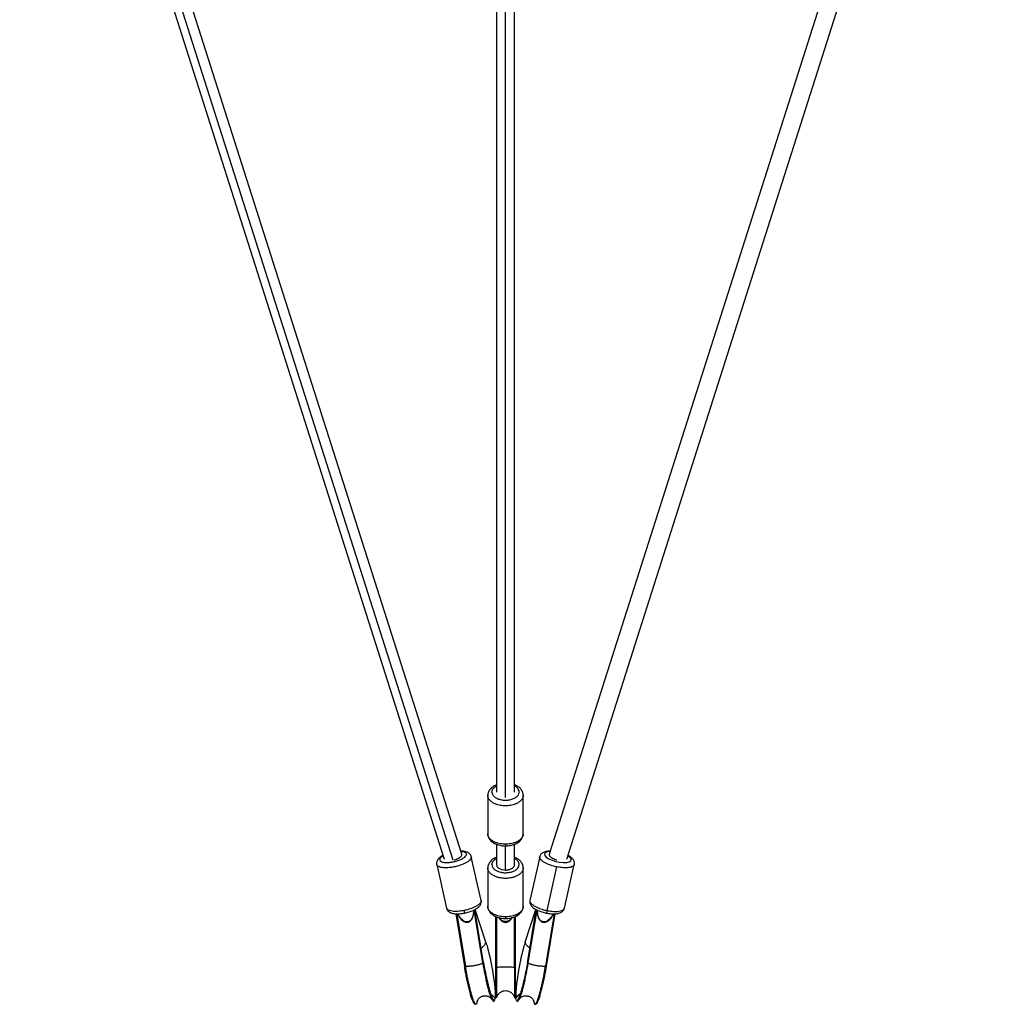
# Paper-space layout '_Front' of a CAD drawing. Units: millimetres. Extents: x -5566 to 10661, y -5527 to 5500.
# Drawn here: x 4685 to 5644, y -3873 to -2901 of the extents above; entities that cross this region are included whole.
import ezdxf

# ---------------------------------------------------------------- set-up
doc = ezdxf.new("R2010")
doc.units = ezdxf.units.MM

psp = doc.layouts.new('_Front')

# ---------------------------------------------------------------- linework, layer by layer
at = {"color": 7, "linetype": 'Continuous', "lineweight": 25}
for p, q in [((5155.61, -2236.21), (5155.61, -3663.3)), ((5173.61, -3663.3), (5173.61, -2236.23)), ((5121.52, -3724.64), (4702.63, -2409.88)), ((5626.59, -2409.88), (5207.7, -3724.64)), ((4685.04, -2413.95), (5104.16, -3729.46)), ((5225.06, -3729.46), (5644.19, -2413.95)), ((5147.11, -3666.52), (5147.11, -3704.44)), ((5182.11, -3704.44), (5182.11, -3666.52)), ((5155.61, -3714.77), (5155.61, -3734.93)), ((5173.61, -3734.93), (5173.61, -3714.75)), ((5140.58, -3770.21), (5130.84, -3727.17)), ((5198.38, -3727.17), (5188.64, -3770.21)), ((5096.71, -3734.9), (5106.45, -3777.93)), ((5147.11, -3738.16), (5147.11, -3776.07)), ((5182.11, -3776.07), (5182.11, -3738.16)), ((5205.71, -3780.23), (5215.45, -3737.2)), ((5222.78, -3777.93), (5232.52, -3734.9)), ((5133.49, -3779.75), (5142.07, -3832.02)), ((5143.05, -3831.88), (5134.42, -3779.26)), ((5145.25, -3811.4), (5134.73, -3779.09)), ((5183.98, -3811.4), (5194.49, -3779.1)), ((5186.17, -3831.88), (5194.81, -3779.27)), ((5187.15, -3832.02), (5195.74, -3779.74)), ((5115.58, -3783.45), (5124.1, -3835.37)), ((5116.53, -3783.47), (5125.02, -3835.16)), ((5154.92, -3836.35), (5154.92, -3786.09)), ((5155.89, -3786.52), (5155.89, -3836.37)), ((5173.34, -3836.37), (5173.34, -3786.49)), ((5174.31, -3786.1), (5174.31, -3836.35)), ((5212.69, -3783.49), (5204.21, -3835.16)), ((5205.12, -3835.37), (5213.65, -3783.43)), ((5125.02, -3835.16), (5124.1, -3835.37)), ((5142.07, -3832.02), (5143.05, -3831.88)), ((5154.92, -3836.35), (5155.89, -3836.37)), ((5174.31, -3836.35), (5173.34, -3836.37)), ((5186.17, -3831.88), (5187.15, -3832.02)), ((5204.21, -3835.16), (5205.12, -3835.37)), ((5150.45, -3866.61), (5150.44, -3866.57)), ((5151.4, -3866.36), (5151.4, -3866.28)), ((5154.44, -3866.77), (5154.39, -3867.23)), ((5154.92, -3865.87), (5155.89, -3866.11)), ((5173.34, -3866.11), (5174.31, -3865.87)), ((5174.83, -3867.23), (5174.78, -3866.77)), ((5177.82, -3866.28), (5177.83, -3866.36)), ((5178.78, -3866.57), (5178.77, -3866.61)), ((5134.5, -3872.73), (5135.49, -3872.8)), ((5136.82, -3869.04), (5136.44, -3870.77)), ((5136.44, -3870.77), (5136.49, -3870.31)), ((5152.75, -3869.63), (5153.65, -3869.21)), ((5175.57, -3869.21), (5176.48, -3869.63)), ((5192.79, -3870.77), (5192.4, -3869.03)), ((5192.79, -3870.77), (5192.74, -3870.31)), ((5193.73, -3872.8), (5194.72, -3872.73))]:
    psp.add_line(p, q, dxfattribs=at)
at = {"color": 8, "linetype": 'Continuous', "lineweight": 25}
for p, q in [((5164.61, -3668.61), (5164.61, -2241.12)), ((5112.92, -3730.55), (4692.59, -2411.25)), ((5164.61, -3740.25), (5164.61, -3716.42))]:
    psp.add_line(p, q, dxfattribs=at)
at = {"color": 8, "linetype": 'Continuous', "lineweight": 25, "flags": 128}
psp.add_lwpolyline([(5208.55, -3721.99), (5205.71, -3722.42), (5203.82, -3723.33), (5203.08, -3724.48), (5203.4, -3725.87), (5204.83, -3727.49), (5207.31, -3729.09), (5210.59, -3730.55), (5214.39, -3731.71), (5218.07, -3732.45), (5221.62, -3732.78), (5225.03, -3732.68), (5227.61, -3732.07), (5229.08, -3731.09), (5229.48, -3729.8), (5229.48, -3729.8)], dxfattribs=at)
at = {"color": 7, "linetype": 'Continuous', "lineweight": 25, "flags": 128}
psp.add_lwpolyline([(5155.61, -3734.93), (5156.1, -3736.65), (5157.41, -3738.12), (5159.21, -3739.18), (5161.15, -3739.84), (5162.99, -3740.16), (5164.61, -3740.25)], dxfattribs=at)
at = {"color": 7, "linetype": 'Continuous', "lineweight": 25}
for points, knots in [([(5155.61, -3656.21), (5155.23, -3656.36), (5154.15, -3656.78), (5152.55, -3657.68), (5150.86, -3658.92), (5149.48, -3660.3), (5148.43, -3661.76), (5147.67, -3663.3), (5147.19, -3664.9), (5147.15, -3666.01), (5147.12, -3666.54)], [0, 0, 0, 0, 0.077559, 0.221131, 0.365731, 0.509458, 0.634182, 0.754655, 0.884401, 1, 1, 1, 1]), ([(5182.09, -3666.51), (5182.08, -3666.04), (5182.04, -3665.01), (5181.62, -3663.48), (5180.91, -3661.95), (5179.93, -3660.53), (5178.68, -3659.21), (5177.17, -3658.01), (5175.48, -3656.98), (5174.22, -3656.45), (5173.61, -3656.19)], [0, 0, 0, 0, 0.104946, 0.226312, 0.348223, 0.472868, 0.601815, 0.735561, 0.873277, 1, 1, 1, 1]), ([(5147.13, -3704.45), (5147.15, -3704.93), (5147.18, -3705.95), (5147.61, -3707.48), (5148.31, -3709.01), (5149.3, -3710.43), (5150.54, -3711.75), (5152.05, -3712.95), (5153.81, -3714), (5155.78, -3714.89), (5157.91, -3715.58), (5160.16, -3716.07), (5162.41, -3716.37), (5163.9, -3716.4), (5164.61, -3716.42)], [0, 0, 0, 0, 0.06728, 0.145086, 0.223242, 0.303151, 0.385817, 0.47156, 0.559848, 0.649597, 0.73967, 0.82951, 0.91905, 1, 1, 1, 1]), ([(5164.61, -3716.42), (5165.04, -3716.41), (5166.25, -3716.39), (5168.23, -3716.2), (5170.51, -3715.79), (5172.71, -3715.16), (5174.77, -3714.32), (5176.68, -3713.28), (5178.37, -3712.04), (5179.75, -3710.66), (5180.8, -3709.2), (5181.55, -3707.67), (5182.03, -3706.06), (5182.08, -3704.95), (5182.1, -3704.42)], [0, 0, 0, 0, 0.048309, 0.137651, 0.227366, 0.317663, 0.40877, 0.500791, 0.593471, 0.685592, 0.765532, 0.842748, 0.925908, 1, 1, 1, 1]), ([(5130.81, -3727.18), (5130.74, -3726.87), (5130.57, -3726.14), (5129.97, -3725.12), (5129.14, -3724.16), (5128.12, -3723.38), (5126.91, -3722.73), (5125.45, -3722.21), (5123.71, -3721.84), (5122.06, -3721.64), (5120.95, -3721.63), (5120.56, -3721.63)], [0, 0, 0, 0, 0.073366, 0.174315, 0.274586, 0.379104, 0.493305, 0.622802, 0.768765, 0.920402, 1, 1, 1, 1]), ([(5208.67, -3721.61), (5208.65, -3721.61), (5207.92, -3721.6), (5206.57, -3721.71), (5204.64, -3721.99), (5202.94, -3722.47), (5201.5, -3723.13), (5200.36, -3723.92), (5199.45, -3724.86), (5198.75, -3725.94), (5198.51, -3726.76), (5198.39, -3727.16)], [0, 0, 0, 0, 0.003679, 0.148204, 0.297694, 0.454717, 0.584824, 0.698617, 0.803155, 0.902946, 1, 1, 1, 1]), ([(5102.99, -3725.78), (5102.6, -3725.99), (5101.58, -3726.52), (5100.17, -3727.5), (5098.82, -3728.66), (5097.81, -3729.87), (5097.1, -3731.08), (5096.68, -3732.32), (5096.51, -3733.6), (5096.64, -3734.44), (5096.7, -3734.86)], [0, 0, 0, 0, 0.100421, 0.257874, 0.423206, 0.560958, 0.681294, 0.791705, 0.897007, 1, 1, 1, 1]), ([(5114.03, -3730.29), (5114.19, -3730.25), (5114.96, -3730.01), (5116.39, -3729.43), (5118.26, -3728.52), (5120.01, -3727.38), (5121.23, -3726.14), (5121.73, -3725.18), (5121.48, -3724.78), (5121.42, -3724.68)], [0, 0, 0, 0, 0.035572, 0.173111, 0.333245, 0.515826, 0.71718, 0.929427, 1, 1, 1, 1]), ([(5155.61, -3727.85), (5155.23, -3727.99), (5154.15, -3728.41), (5152.55, -3729.32), (5150.86, -3730.55), (5149.48, -3731.93), (5148.43, -3733.39), (5147.67, -3734.93), (5147.19, -3736.53), (5147.15, -3737.65), (5147.12, -3738.17)], [0, 0, 0, 0, 0.077559, 0.221131, 0.365731, 0.509458, 0.634182, 0.754655, 0.884401, 1, 1, 1, 1]), ([(5182.09, -3738.15), (5182.08, -3737.67), (5182.04, -3736.64), (5181.62, -3735.11), (5180.91, -3733.59), (5179.93, -3732.16), (5178.68, -3730.84), (5177.17, -3729.65), (5175.48, -3728.62), (5174.22, -3728.08), (5173.61, -3727.83)], [0, 0, 0, 0, 0.104946, 0.226312, 0.348223, 0.472868, 0.601815, 0.735561, 0.873277, 1, 1, 1, 1]), ([(5207.81, -3724.68), (5207.74, -3724.78), (5207.49, -3725.18), (5208, -3726.14), (5209.21, -3727.38), (5210.96, -3728.52), (5212.84, -3729.43), (5214.27, -3730.01), (5215.04, -3730.25), (5215.2, -3730.29)], [0, 0, 0, 0, 0.070573, 0.28282, 0.484174, 0.666755, 0.826889, 0.964428, 1, 1, 1, 1]), ([(5232.49, -3734.87), (5232.56, -3734.56), (5232.71, -3733.82), (5232.61, -3732.64), (5232.26, -3731.42), (5231.68, -3730.27), (5230.86, -3729.17), (5229.76, -3728.07), (5228.33, -3726.99), (5227.13, -3726.21), (5226.36, -3725.83), (5226.23, -3725.77)], [0, 0, 0, 0, 0.078239, 0.184317, 0.289809, 0.3999, 0.520326, 0.65696, 0.810798, 0.970186, 1, 1, 1, 1]), ([(5164.61, -3740.25), (5164.99, -3740.25), (5165.39, -3740.23), (5166.23, -3740.17), (5166.67, -3740.11), (5167.59, -3739.96), (5168.07, -3739.85), (5169.04, -3739.57), (5169.53, -3739.4), (5170.49, -3738.97), (5170.96, -3738.72), (5171.83, -3738.13), (5172.22, -3737.8), (5172.89, -3737.06), (5173.15, -3736.66), (5173.52, -3735.82), (5173.61, -3735.37), (5173.61, -3734.93)], [0, 0, 0, 0, 0.125, 0.125, 0.25, 0.25, 0.375, 0.375, 0.5, 0.5, 0.625, 0.625, 0.75, 0.75, 0.875, 0.875, 1, 1, 1, 1]), ([(5124.29, -3782.75), (5124.68, -3782.67), (5125.81, -3782.44), (5127.66, -3781.96), (5129.79, -3781.29), (5131.83, -3780.53), (5133.74, -3779.66), (5135.51, -3778.7), (5137.13, -3777.61), (5138.46, -3776.45), (5139.48, -3775.24), (5140.18, -3774.03), (5140.61, -3772.79), (5140.78, -3771.51), (5140.65, -3770.66), (5140.59, -3770.25)], [0, 0, 0, 0, 0.044835, 0.129756, 0.214916, 0.300634, 0.387452, 0.476131, 0.567823, 0.664104, 0.744324, 0.814402, 0.8787, 0.940022, 1, 1, 1, 1]), ([(5188.67, -3770.23), (5188.6, -3770.55), (5188.45, -3771.28), (5188.55, -3772.47), (5188.9, -3773.69), (5189.48, -3774.83), (5190.3, -3775.94), (5191.4, -3777.04), (5192.82, -3778.12), (5194.51, -3779.16), (5196.4, -3780.1), (5198.42, -3780.93), (5200.54, -3781.65), (5202.72, -3782.27), (5204.2, -3782.59), (5204.93, -3782.75)], [0, 0, 0, 0, 0.045618, 0.107468, 0.168976, 0.233165, 0.30338, 0.383046, 0.472743, 0.565676, 0.655937, 0.743716, 0.829904, 0.915198, 1, 1, 1, 1]), ([(5106.48, -3777.92), (5106.55, -3778.23), (5106.72, -3778.96), (5107.32, -3779.98), (5108.15, -3780.94), (5109.17, -3781.73), (5110.38, -3782.38), (5111.84, -3782.9), (5113.57, -3783.27), (5115.54, -3783.48), (5117.65, -3783.52), (5119.83, -3783.4), (5122.05, -3783.16), (5123.55, -3782.88), (5124.29, -3782.75)], [0, 0, 0, 0, 0.049212, 0.116926, 0.184186, 0.254294, 0.330898, 0.417761, 0.51567, 0.617385, 0.71621, 0.812296, 0.906618, 1, 1, 1, 1]), ([(5127.45, -3791.82), (5127.94, -3791.68), (5128.94, -3791.41), (5130.22, -3790.42), (5131.29, -3789.06), (5132.49, -3786.63), (5133.3, -3783.5), (5133.21, -3780.95), (5133.18, -3779.89)], [0, 0, 0, 0, 0.1007036, 0.2057241, 0.3236177, 0.4605486, 0.7749511, 1, 1, 1, 1]), ([(5147.13, -3776.08), (5147.15, -3776.56), (5147.18, -3777.59), (5147.61, -3779.12), (5148.31, -3780.64), (5149.3, -3782.07), (5150.54, -3783.39), (5152.05, -3784.58), (5153.81, -3785.64), (5155.78, -3786.52), (5157.91, -3787.22), (5160.16, -3787.71), (5162.41, -3788), (5163.9, -3788.03), (5164.61, -3788.05)], [0, 0, 0, 0, 0.06728, 0.145086, 0.223242, 0.303151, 0.385817, 0.47156, 0.559848, 0.649597, 0.73967, 0.82951, 0.91905, 1, 1, 1, 1]), ([(5164.61, -3788.05), (5165.04, -3788.04), (5166.25, -3788.03), (5168.23, -3787.84), (5170.51, -3787.42), (5172.71, -3786.79), (5174.77, -3785.96), (5176.68, -3784.92), (5178.37, -3783.68), (5179.75, -3782.3), (5180.8, -3780.84), (5181.55, -3779.3), (5182.03, -3777.7), (5182.08, -3776.58), (5182.1, -3776.06)], [0, 0, 0, 0, 0.048309, 0.1376508, 0.2273659, 0.317663, 0.40877, 0.5007913, 0.5934708, 0.6855919, 0.7655321, 0.842748, 0.9259078, 1, 1, 1, 1]), ([(5196.05, -3779.89), (5196.01, -3780.95), (5195.94, -3782.78), (5196.42, -3785.29), (5197.07, -3787.32), (5197.93, -3789.06), (5199, -3790.42), (5200.28, -3791.41), (5201.28, -3791.68), (5201.77, -3791.82)], [0, 0, 0, 0, 0.224555, 0.387318, 0.539677, 0.676464, 0.794262, 0.899252, 1, 1, 1, 1]), ([(5204.93, -3782.75), (5205.32, -3782.82), (5206.45, -3783.04), (5208.32, -3783.3), (5210.49, -3783.48), (5212.58, -3783.52), (5214.6, -3783.41), (5216.52, -3783.12), (5218.22, -3782.64), (5219.66, -3781.98), (5220.8, -3781.19), (5221.71, -3780.24), (5222.41, -3779.16), (5222.65, -3778.35), (5222.77, -3777.95)], [0, 0, 0, 0, 0.049064, 0.142198, 0.23597, 0.330961, 0.428011, 0.528394, 0.633837, 0.721205, 0.797618, 0.867817, 0.934828, 1, 1, 1, 1]), ([(5117.3, -3783.49), (5117.64, -3784.26), (5118.29, -3785.76), (5119.7, -3787.7), (5121.18, -3789.34), (5122.73, -3790.64), (5124.3, -3791.51), (5125.91, -3791.97), (5126.95, -3791.87), (5127.45, -3791.82)], [0, 0, 0, 0, 0.1856795, 0.3566024, 0.5165992, 0.6602437, 0.7839476, 0.8942012, 1, 1, 1, 1]), ([(5127.5, -3791.36), (5126.99, -3791.4), (5125.96, -3791.5), (5124.35, -3791.05), (5122.77, -3790.18), (5120.63, -3788.36), (5118.74, -3786.1), (5117.85, -3784.11), (5117.58, -3783.49)], [0, 0, 0, 0, 0.109924, 0.2245601, 0.353248, 0.5027163, 0.8459053, 1, 1, 1, 1]), ([(5132.41, -3786.05), (5132.32, -3786.34), (5132.04, -3787.24), (5131.33, -3788.6), (5130.27, -3789.96), (5128.99, -3790.94), (5127.99, -3791.22), (5127.5, -3791.36)], [0, 0, 0, 0, 0.122753, 0.383431, 0.607921, 0.808003, 1, 1, 1, 1]), ([(5157.96, -3787.19), (5157.96, -3787.2), (5158.25, -3787.79), (5159.02, -3788.81), (5160.23, -3790.16), (5161.59, -3791.14), (5163.06, -3791.77), (5164.1, -3791.85), (5164.61, -3791.89)], [0, 0, 0, 0, 0.004416, 0.251993, 0.474266, 0.665684, 0.836288, 1, 1, 1, 1]), ([(5164.61, -3791.13), (5164.1, -3791.09), (5163.06, -3791.01), (5161.58, -3790.38), (5160.25, -3789.39), (5159.19, -3788.36), (5158.79, -3787.6), (5158.65, -3787.34)], [0, 0, 0, 0, 0.190595, 0.389359, 0.612488, 0.871647, 1, 1, 1, 1]), ([(5164.61, -3791.89), (5165.12, -3791.85), (5166.16, -3791.77), (5167.64, -3791.14), (5168.98, -3790.15), (5170.26, -3788.85), (5170.8, -3787.77), (5171.09, -3787.21)], [0, 0, 0, 0, 0.165523, 0.338142, 0.53192, 0.756988, 1, 1, 1, 1]), ([(5170.65, -3787.34), (5170.49, -3787.59), (5170, -3788.34), (5168.99, -3789.39), (5167.64, -3790.38), (5166.17, -3791.01), (5165.12, -3791.09), (5164.61, -3791.13)], [0, 0, 0, 0, 0.132472, 0.390262, 0.612265, 0.81013, 1, 1, 1, 1]), ([(5201.72, -3791.36), (5201.23, -3791.22), (5200.23, -3790.95), (5198.96, -3789.96), (5197.89, -3788.6), (5196.69, -3786.23), (5196.32, -3784.2), (5196.07, -3782.8)], [0, 0, 0, 0, 0.132339, 0.270351, 0.425281, 0.605228, 1, 1, 1, 1]), ([(5211.65, -3783.48), (5211.38, -3784.1), (5210.79, -3785.44), (5209.47, -3787.24), (5208, -3788.88), (5206.45, -3790.18), (5204.87, -3791.05), (5203.27, -3791.5), (5202.23, -3791.4), (5201.72, -3791.36)], [0, 0, 0, 0, 0.154635, 0.332074, 0.49817, 0.647291, 0.775711, 0.890168, 1, 1, 1, 1]), ([(5201.77, -3791.82), (5202.28, -3791.87), (5203.32, -3791.97), (5204.92, -3791.51), (5206.5, -3790.64), (5208.65, -3788.82), (5210.63, -3786.42), (5211.58, -3784.26), (5211.92, -3783.48)], [0, 0, 0, 0, 0.105738, 0.216009, 0.339796, 0.483572, 0.813692, 1, 1, 1, 1]), ([(5145.25, -3811.4), (5145.72, -3812.84), (5146.23, -3814.57), (5147.06, -3817.62), (5147.35, -3818.71), (5147.94, -3821.04), (5148.23, -3822.28), (5148.84, -3824.88), (5149.15, -3826.24), (5149.75, -3829.07), (5150.06, -3830.54), (5150.65, -3833.53), (5150.94, -3835.06), (5151.51, -3838.13), (5151.77, -3839.68), (5152.28, -3842.74), (5152.52, -3844.26), (5152.97, -3847.22), (5153.17, -3848.66), (5153.53, -3851.43), (5153.69, -3852.75), (5153.97, -3855.27), (5154.09, -3856.45), (5154.28, -3858.65), (5154.36, -3859.67), (5154.47, -3861.54), (5154.5, -3862.39), (5154.56, -3864.68), (5154.52, -3865.87), (5154.44, -3866.77)], [0, 0, 0, 0, 0.125, 0.125, 0.1875, 0.1875, 0.25, 0.25, 0.3125, 0.3125, 0.375, 0.375, 0.4375, 0.4375, 0.5, 0.5, 0.5625, 0.5625, 0.625, 0.625, 0.6875, 0.6875, 0.75, 0.75, 0.8125, 0.8125, 0.875, 0.875, 1, 1, 1, 1]), ([(5183.98, -3811.4), (5183.51, -3812.84), (5182.99, -3814.57), (5182.16, -3817.62), (5181.88, -3818.71), (5181.29, -3821.04), (5180.99, -3822.28), (5180.38, -3824.88), (5180.08, -3826.24), (5179.47, -3829.07), (5179.17, -3830.54), (5178.57, -3833.53), (5178.28, -3835.06), (5177.72, -3838.13), (5177.45, -3839.68), (5176.94, -3842.74), (5176.7, -3844.26), (5176.26, -3847.22), (5176.06, -3848.66), (5175.69, -3851.43), (5175.53, -3852.76), (5175.25, -3855.27), (5175.14, -3856.45), (5174.94, -3858.65), (5174.87, -3859.67), (5174.76, -3861.54), (5174.72, -3862.39), (5174.67, -3864.68), (5174.7, -3865.87), (5174.78, -3866.77)], [0, 0, 0, 0, 0.125, 0.125, 0.1875, 0.1875, 0.25, 0.25, 0.3125, 0.3125, 0.375, 0.375, 0.4375, 0.4375, 0.5, 0.5, 0.5625, 0.5625, 0.625, 0.625, 0.6875, 0.6875, 0.75, 0.75, 0.8125, 0.8125, 0.875, 0.875, 1, 1, 1, 1]), ([(5134.48, -3872.63), (5134.33, -3872.62), (5133.95, -3872.58), (5133.14, -3871.32), (5132.08, -3868.98), (5130.87, -3865.54), (5129.59, -3861.2), (5128.3, -3856.22), (5127.06, -3850.89), (5125.93, -3845.5), (5124.94, -3840.3), (5124.37, -3836.97), (5124.1, -3835.37)], [0, 0, 0, 0, 0.070541, 0.175819, 0.284751, 0.395563, 0.506287, 0.614968, 0.719857, 0.819562, 0.913122, 1, 1, 1, 1]), ([(5142.07, -3832.02), (5142, -3832.16), (5141.82, -3832.32), (5141.2, -3832.7), (5140.74, -3832.92), (5139.78, -3833.28), (5139.42, -3833.4), (5138.61, -3833.65), (5138.17, -3833.78), (5137.21, -3834.03), (5136.69, -3834.15), (5135.61, -3834.39), (5135.05, -3834.5), (5133.91, -3834.71), (5133.33, -3834.81), (5132.19, -3834.98), (5131.63, -3835.05), (5130.55, -3835.18), (5130.04, -3835.23), (5129.07, -3835.3), (5128.62, -3835.33), (5127.38, -3835.38), (5126.71, -3835.37), (5125.67, -3835.29), (5125.29, -3835.23), (5125.02, -3835.16)], [0, 0, 0, 0, 0.125, 0.125, 0.25, 0.25, 0.3125, 0.3125, 0.375, 0.375, 0.4375, 0.4375, 0.5, 0.5, 0.5625, 0.5625, 0.625, 0.625, 0.6875, 0.6875, 0.75, 0.75, 0.875, 0.875, 1, 1, 1, 1]), ([(5136.44, -3870.77), (5136.34, -3871.59), (5136.17, -3872.22), (5135.82, -3872.71), (5135.68, -3872.8), (5135.37, -3872.8), (5135.19, -3872.72), (5134.8, -3872.35), (5134.58, -3872.06), (5134.12, -3871.29), (5133.86, -3870.79), (5133.33, -3869.6), (5133.04, -3868.89), (5132.45, -3867.29), (5132.14, -3866.39), (5131.51, -3864.41), (5131.19, -3863.34), (5130.53, -3861.06), (5130.2, -3859.85), (5129.55, -3857.33), (5129.23, -3856.02), (5128.59, -3853.36), (5128.28, -3852.01), (5127.68, -3849.29), (5127.4, -3847.92), (5126.84, -3845.22), (5126.58, -3843.89), (5125.83, -3839.96), (5125.4, -3837.47), (5125.02, -3835.16)], [0, 0, 0, 0, 0.125, 0.125, 0.1875, 0.1875, 0.25, 0.25, 0.3125, 0.3125, 0.375, 0.375, 0.4375, 0.4375, 0.5, 0.5, 0.5625, 0.5625, 0.625, 0.625, 0.6875, 0.6875, 0.75, 0.75, 0.8125, 0.8125, 0.875, 0.875, 1, 1, 1, 1]), ([(5142.07, -3832.02), (5142.35, -3833.63), (5142.91, -3836.98), (5143.92, -3842.23), (5145.05, -3847.65), (5146.3, -3853.03), (5147.6, -3858.05), (5148.9, -3862.42), (5150.11, -3865.87), (5151.18, -3868.29), (5152.05, -3869.48), (5152.57, -3869.86), (5152.74, -3869.62), (5152.75, -3869.61)], [0, 0, 0, 0, 0.084118, 0.174707, 0.271247, 0.372806, 0.478038, 0.585249, 0.692544, 0.798019, 0.899956, 0.996975, 1, 1, 1, 1]), ([(5143.05, -3831.88), (5143.43, -3834.17), (5143.87, -3836.65), (5144.61, -3840.54), (5144.87, -3841.87), (5145.42, -3844.55), (5145.7, -3845.9), (5146.3, -3848.6), (5146.61, -3849.95), (5147.23, -3852.59), (5147.56, -3853.89), (5148.2, -3856.39), (5148.53, -3857.59), (5149.18, -3859.85), (5149.5, -3860.92), (5150.13, -3862.88), (5150.43, -3863.77), (5151.02, -3865.37), (5151.3, -3866.06), (5151.84, -3867.25), (5152.09, -3867.74), (5152.55, -3868.51), (5152.76, -3868.8), (5153.15, -3869.16), (5153.33, -3869.25), (5153.64, -3869.25), (5153.78, -3869.16), (5154.13, -3868.67), (5154.29, -3868.04), (5154.39, -3867.23)], [0, 0, 0, 0, 0.125, 0.125, 0.1875, 0.1875, 0.25, 0.25, 0.3125, 0.3125, 0.375, 0.375, 0.4375, 0.4375, 0.5, 0.5, 0.5625, 0.5625, 0.625, 0.625, 0.6875, 0.6875, 0.75, 0.75, 0.8125, 0.8125, 0.875, 0.875, 1, 1, 1, 1]), ([(5154.92, -3865.76), (5154.92, -3865.79), (5154.92, -3865.93), (5154.92, -3865.06), (5154.92, -3863.08), (5154.92, -3859.93), (5154.92, -3855.92), (5154.92, -3851.29), (5154.92, -3846.34), (5154.92, -3841.33), (5154.92, -3837.97), (5154.92, -3836.35)], [0, 0, 0, 0, 0.035231, 0.162745, 0.292458, 0.42207, 0.54929, 0.67207, 0.788783, 0.898303, 1, 1, 1, 1]), ([(5155.89, -3836.37), (5156.07, -3836.3), (5156.35, -3836.22), (5157.2, -3836.06), (5157.78, -3835.98), (5158.9, -3835.88), (5159.32, -3835.84), (5160.22, -3835.78), (5160.72, -3835.76), (5161.76, -3835.71), (5162.31, -3835.69), (5163.45, -3835.67), (5164.03, -3835.67), (5165.2, -3835.67), (5165.78, -3835.67), (5166.91, -3835.69), (5167.47, -3835.71), (5168.51, -3835.76), (5169, -3835.78), (5169.91, -3835.84), (5170.32, -3835.88), (5171.44, -3835.98), (5172.02, -3836.06), (5172.88, -3836.22), (5173.16, -3836.3), (5173.34, -3836.37)], [0, 0, 0, 0, 0.125, 0.125, 0.25, 0.25, 0.3125, 0.3125, 0.375, 0.375, 0.4375, 0.4375, 0.5, 0.5, 0.5625, 0.5625, 0.625, 0.625, 0.6875, 0.6875, 0.75, 0.75, 0.875, 0.875, 1, 1, 1, 1]), ([(5155.89, -3836.37), (5155.89, -3838.01), (5155.89, -3841.4), (5155.89, -3846.44), (5155.89, -3851.43), (5155.89, -3856.09), (5155.89, -3860.13), (5155.89, -3863.3), (5155.89, -3865.3), (5155.89, -3866.18), (5155.89, -3866.03), (5155.89, -3866)], [0, 0, 0, 0, 0.101701, 0.211224, 0.327943, 0.450731, 0.577959, 0.70758, 0.837302, 0.964823, 1, 1, 1, 1]), ([(5173.34, -3836.37), (5173.34, -3838.01), (5173.34, -3841.4), (5173.34, -3846.44), (5173.34, -3851.43), (5173.34, -3856.09), (5173.34, -3860.13), (5173.34, -3863.3), (5173.34, -3865.3), (5173.34, -3866.18), (5173.34, -3866.03), (5173.34, -3866)], [0, 0, 0, 0, 0.1017006, 0.2112245, 0.3279433, 0.450731, 0.5779589, 0.7075795, 0.8373017, 0.9648233, 1, 1, 1, 1]), ([(5174.31, -3836.35), (5174.31, -3837.97), (5174.31, -3841.33), (5174.31, -3846.34), (5174.31, -3851.29), (5174.31, -3855.92), (5174.31, -3859.93), (5174.31, -3863.08), (5174.31, -3865.06), (5174.31, -3865.93), (5174.31, -3865.79), (5174.31, -3865.76)], [0, 0, 0, 0, 0.1016975, 0.2112168, 0.3279297, 0.4507103, 0.5779299, 0.7075419, 0.8372553, 0.9647687, 1, 1, 1, 1]), ([(5186.17, -3831.88), (5185.79, -3834.17), (5185.36, -3836.65), (5184.62, -3840.54), (5184.36, -3841.87), (5183.81, -3844.55), (5183.52, -3845.9), (5182.93, -3848.6), (5182.62, -3849.95), (5181.99, -3852.59), (5181.67, -3853.89), (5181.02, -3856.38), (5180.69, -3857.59), (5180.05, -3859.85), (5179.73, -3860.92), (5179.1, -3862.88), (5178.79, -3863.77), (5178.2, -3865.37), (5177.92, -3866.06), (5177.39, -3867.25), (5177.14, -3867.74), (5176.67, -3868.51), (5176.46, -3868.8), (5176.07, -3869.16), (5175.9, -3869.25), (5175.58, -3869.25), (5175.45, -3869.16), (5175.09, -3868.67), (5174.93, -3868.04), (5174.83, -3867.23)], [0, 0, 0, 0, 0.125, 0.125, 0.1875, 0.1875, 0.25, 0.25, 0.3125, 0.3125, 0.375, 0.375, 0.4375, 0.4375, 0.5, 0.5, 0.5625, 0.5625, 0.625, 0.625, 0.6875, 0.6875, 0.75, 0.75, 0.8125, 0.8125, 0.875, 0.875, 1, 1, 1, 1]), ([(5176.48, -3869.61), (5176.48, -3869.62), (5176.66, -3869.86), (5177.17, -3869.48), (5178.04, -3868.29), (5179.12, -3865.87), (5180.33, -3862.42), (5181.62, -3858.05), (5182.92, -3853.03), (5184.17, -3847.65), (5185.31, -3842.23), (5186.31, -3836.98), (5186.88, -3833.63), (5187.15, -3832.02)], [0, 0, 0, 0, 0.003024, 0.100042, 0.20198, 0.307455, 0.41475, 0.521961, 0.627193, 0.728753, 0.825293, 0.915882, 1, 1, 1, 1]), ([(5204.21, -3835.16), (5203.94, -3835.23), (5203.56, -3835.29), (5202.51, -3835.37), (5201.84, -3835.38), (5200.61, -3835.33), (5200.16, -3835.3), (5199.19, -3835.23), (5198.67, -3835.18), (5197.6, -3835.05), (5197.03, -3834.98), (5195.89, -3834.81), (5195.32, -3834.71), (5194.18, -3834.5), (5193.61, -3834.39), (5192.53, -3834.15), (5192.02, -3834.03), (5191.06, -3833.78), (5190.61, -3833.65), (5189.8, -3833.4), (5189.44, -3833.28), (5188.49, -3832.92), (5188.03, -3832.7), (5187.4, -3832.32), (5187.23, -3832.16), (5187.15, -3832.02)], [0, 0, 0, 0, 0.125, 0.125, 0.25, 0.25, 0.3125, 0.3125, 0.375, 0.375, 0.4375, 0.4375, 0.5, 0.5, 0.5625, 0.5625, 0.625, 0.625, 0.6875, 0.6875, 0.75, 0.75, 0.875, 0.875, 1, 1, 1, 1]), ([(5192.79, -3870.77), (5192.89, -3871.59), (5193.05, -3872.22), (5193.41, -3872.71), (5193.54, -3872.8), (5193.86, -3872.8), (5194.03, -3872.72), (5194.43, -3872.35), (5194.64, -3872.06), (5195.11, -3871.29), (5195.36, -3870.79), (5195.9, -3869.6), (5196.18, -3868.89), (5196.77, -3867.29), (5197.08, -3866.39), (5197.72, -3864.41), (5198.04, -3863.34), (5198.69, -3861.06), (5199.02, -3859.85), (5199.67, -3857.33), (5200, -3856.02), (5200.63, -3853.36), (5200.94, -3852.01), (5201.54, -3849.29), (5201.83, -3847.92), (5202.38, -3845.22), (5202.64, -3843.89), (5203.39, -3839.96), (5203.83, -3837.47), (5204.21, -3835.16)], [0, 0, 0, 0, 0.125, 0.125, 0.1875, 0.1875, 0.25, 0.25, 0.3125, 0.3125, 0.375, 0.375, 0.4375, 0.4375, 0.5, 0.5, 0.5625, 0.5625, 0.625, 0.625, 0.6875, 0.6875, 0.75, 0.75, 0.8125, 0.8125, 0.875, 0.875, 1, 1, 1, 1]), ([(5194.74, -3872.63), (5194.89, -3872.62), (5195.27, -3872.58), (5196.09, -3871.32), (5197.14, -3868.98), (5198.35, -3865.54), (5199.63, -3861.2), (5200.93, -3856.22), (5202.17, -3850.89), (5203.29, -3845.5), (5204.29, -3840.3), (5204.85, -3836.97), (5205.12, -3835.37)], [0, 0, 0, 0, 0.07055, 0.175831, 0.284765, 0.395577, 0.506301, 0.61498, 0.719867, 0.819569, 0.913126, 1, 1, 1, 1]), ([(5136.61, -3869.42), (5136.67, -3869.31), (5136.78, -3869.11), (5137.2, -3868.38), (5137.83, -3867.51), (5138.66, -3866.61), (5139.67, -3865.8), (5140.79, -3865.14), (5142.06, -3864.67), (5143.81, -3864.32), (5145.61, -3864.38), (5147.39, -3864.88), (5148.67, -3865.49), (5149.64, -3866.14), (5150.33, -3866.75), (5150.46, -3866.85), (5150.53, -3866.91)], [0, 0, 0, 0, 0.101013, 0.191779, 0.272084, 0.342161, 0.402604, 0.454378, 0.499082, 0.543167, 0.637128, 0.686245, 0.740387, 0.807555, 0.892597, 1, 1, 1, 1]), ([(5150.27, -3863.21), (5151.06, -3863.67), (5152.79, -3864.68), (5153.83, -3866.33), (5154.39, -3867.23)], [0, 0, 0, 0, 0.453245, 1, 1, 1, 1]), ([(5155.89, -3866.1), (5156.24, -3865.13), (5156.94, -3863.21), (5159.01, -3861.11), (5161.2, -3859.89), (5163.47, -3859.3), (5166.08, -3859.28), (5168.57, -3860.1), (5170.51, -3861.43), (5171.79, -3862.79), (5172.79, -3864.37), (5173.16, -3865.53), (5173.34, -3866.1)], [0, 0, 0, 0, 0.130648, 0.25663, 0.362767, 0.444313, 0.550387, 0.68877, 0.766322, 0.845844, 0.924553, 1, 1, 1, 1]), ([(5179.18, -3862.56), (5178.29, -3863.07), (5176.46, -3864.13), (5175.35, -3865.87), (5174.78, -3866.77)], [0, 0, 0, 0, 0.482665, 1, 1, 1, 1]), ([(5174.83, -3867.23), (5175.4, -3866.33), (5176.44, -3864.68), (5178.17, -3863.67), (5178.95, -3863.21)], [0, 0, 0, 0, 0.546756, 1, 1, 1, 1]), ([(5178.69, -3866.91), (5178.76, -3866.85), (5178.89, -3866.76), (5179.58, -3866.15), (5180.54, -3865.49), (5181.81, -3864.89), (5183.59, -3864.39), (5185.39, -3864.32), (5187.14, -3864.66), (5188.4, -3865.13), (5189.53, -3865.78), (5190.54, -3866.59), (5191.37, -3867.49), (5192.01, -3868.36), (5192.44, -3869.09), (5192.55, -3869.29), (5192.61, -3869.39)], [0, 0, 0, 0, 0.107362, 0.192365, 0.259486, 0.313564, 0.3626, 0.456405, 0.500421, 0.545092, 0.596884, 0.657387, 0.727554, 0.807968, 0.898856, 1, 1, 1, 1])]:
    psp.add_open_spline(points, degree=3, knots=knots, dxfattribs=at)
at = {"color": 8, "linetype": 'Continuous', "lineweight": 25}
for points, knots in [([(5151.11, -3663.3), (5151.21, -3662.55), (5151.4, -3661.1), (5152.94, -3659.17), (5154.41, -3657.93), (5155.46, -3657.46), (5155.61, -3657.39)], [0, 0, 0, 0, 0.33196, 0.651626, 0.949227, 1, 1, 1, 1]), ([(5151.11, -3663.3), (5151.22, -3664.07), (5151.42, -3665.61), (5153.21, -3667.76), (5155.92, -3669.59), (5159.46, -3670.79), (5163.28, -3671.35), (5167.19, -3671.24), (5171, -3670.48), (5174.29, -3669.02), (5176.77, -3667.07), (5178.04, -3664.82), (5178.25, -3662.51), (5177.26, -3660.27), (5175.71, -3658.48), (5174.13, -3657.72), (5173.61, -3657.47)], [0, 0, 0, 0, 0.072904, 0.145763, 0.223075, 0.300491, 0.370936, 0.44148, 0.517241, 0.593105, 0.668867, 0.744732, 0.815176, 0.88572, 0.963032, 1, 1, 1, 1]), ([(5182.11, -3666.51), (5182.11, -3666.52), (5182.29, -3667.37), (5181.67, -3669.07), (5180.25, -3671.39), (5177.97, -3673.33), (5175.28, -3674.81), (5172.43, -3675.84), (5169.64, -3676.47), (5167.04, -3676.8), (5164.61, -3676.9), (5162.18, -3676.8), (5159.58, -3676.47), (5156.8, -3675.84), (5153.95, -3674.81), (5151.25, -3673.33), (5149, -3671.39), (5147.42, -3669.07), (5147.22, -3667.39), (5147.11, -3666.53)], [0, 0, 0, 0, 0.0002952, 0.0794045, 0.1561518, 0.2285718, 0.2953397, 0.355809, 0.4098943, 0.4578936, 0.5003194, 0.5427452, 0.5907446, 0.6448299, 0.7052991, 0.772067, 0.844487, 0.9212344, 1, 1, 1, 1]), ([(5164.61, -3714.78), (5163.88, -3714.78), (5163.11, -3714.75), (5161.47, -3714.62), (5160.61, -3714.52), (5158.82, -3714.21), (5157.89, -3714.01), (5156, -3713.46), (5155.05, -3713.13), (5153.18, -3712.3), (5152.27, -3711.81), (5150.59, -3710.67), (5149.82, -3710.02), (5148.53, -3708.59), (5148, -3707.81), (5147.3, -3706.16), (5147.11, -3705.3), (5147.11, -3704.44)], [0, 0, 0, 0, 0.125, 0.125, 0.25, 0.25, 0.375, 0.375, 0.5, 0.5, 0.625, 0.625, 0.75, 0.75, 0.875, 0.875, 1, 1, 1, 1]), ([(5182.11, -3704.44), (5182.11, -3705.3), (5181.93, -3706.16), (5181.22, -3707.81), (5180.7, -3708.59), (5179.41, -3710.02), (5178.64, -3710.67), (5176.96, -3711.81), (5176.05, -3712.3), (5174.18, -3713.13), (5173.22, -3713.46), (5171.34, -3714.01), (5170.41, -3714.21), (5168.62, -3714.52), (5167.75, -3714.62), (5166.12, -3714.75), (5165.34, -3714.78), (5164.61, -3714.78)], [0, 0, 0, 0, 0.125, 0.125, 0.25, 0.25, 0.375, 0.375, 0.5, 0.5, 0.625, 0.625, 0.75, 0.75, 0.875, 0.875, 1, 1, 1, 1]), ([(5099.75, -3729.8), (5099.8, -3730.25), (5099.9, -3731.16), (5101.51, -3732.14), (5104.04, -3732.77), (5107.42, -3732.86), (5111.12, -3732.52), (5114.95, -3731.74), (5118.73, -3730.6), (5122.04, -3729.12), (5124.58, -3727.49), (5125.98, -3725.89), (5126.33, -3724.44), (5125.53, -3723.25), (5123.74, -3722.32), (5121.69, -3722.1), (5120.68, -3721.99)], [0, 0, 0, 0, 0.070203, 0.140361, 0.214808, 0.289356, 0.357191, 0.42512, 0.498075, 0.571128, 0.644082, 0.717135, 0.784969, 0.852899, 0.927346, 1, 1, 1, 1]), ([(5164.61, -3714.78), (5164.61, -3715.19), (5164.61, -3716.03), (5164.61, -3716.49), (5164.61, -3716.4), (5164.61, -3716.38)], [0, 0, 0, 0, 0.453029, 0.94278, 1, 1, 1, 1]), ([(5130.73, -3727.2), (5130.8, -3727.35), (5131.08, -3727.95), (5130.5, -3729.24), (5129.07, -3730.91), (5126.84, -3732.51), (5124.21, -3733.91), (5121.42, -3735.08), (5118.69, -3736), (5116.15, -3736.69), (5113.77, -3737.22), (5111.4, -3737.64), (5108.86, -3737.95), (5106.13, -3738.11), (5103.35, -3738.05), (5100.7, -3737.69), (5098.52, -3736.97), (5097.08, -3736.01), (5096.89, -3735.2), (5096.81, -3734.86)], [0, 0, 0, 0, 0.024774, 0.103807, 0.180481, 0.252831, 0.319535, 0.379946, 0.433979, 0.481932, 0.524317, 0.566702, 0.614655, 0.668689, 0.7291, 0.795803, 0.868154, 0.944827, 1, 1, 1, 1]), ([(5099.75, -3729.8), (5099.9, -3729.35), (5100.18, -3728.45), (5101.46, -3727.19), (5102.68, -3726.46), (5103.12, -3726.19)], [0, 0, 0, 0, 0.396997, 0.777928, 1, 1, 1, 1]), ([(5151.11, -3734.93), (5151.21, -3734.19), (5151.4, -3732.73), (5152.94, -3730.8), (5154.41, -3729.56), (5155.46, -3729.09), (5155.61, -3729.03)], [0, 0, 0, 0, 0.33196, 0.651626, 0.949227, 1, 1, 1, 1]), ([(5151.11, -3734.93), (5151.22, -3735.7), (5151.42, -3737.24), (5153.21, -3739.4), (5155.92, -3741.22), (5159.46, -3742.42), (5163.28, -3742.99), (5167.19, -3742.87), (5171, -3742.11), (5174.29, -3740.65), (5176.77, -3738.71), (5178.04, -3736.46), (5178.25, -3734.14), (5177.26, -3731.9), (5175.71, -3730.12), (5174.13, -3729.35), (5173.61, -3729.1)], [0, 0, 0, 0, 0.072904, 0.145763, 0.223075, 0.300491, 0.370936, 0.44148, 0.517241, 0.593105, 0.668867, 0.744732, 0.815176, 0.88572, 0.963032, 1, 1, 1, 1]), ([(5215.45, -3737.2), (5214.69, -3737.04), (5213.07, -3736.7), (5210.53, -3735.99), (5207.8, -3735.08), (5205.02, -3733.91), (5202.38, -3732.51), (5200.16, -3730.91), (5198.72, -3729.24), (5198.15, -3727.95), (5198.43, -3727.34), (5198.5, -3727.2)], [0, 0, 0, 0, 0.080799, 0.172212, 0.275216, 0.390377, 0.517535, 0.655457, 0.801619, 0.952281, 1, 1, 1, 1]), ([(5226.1, -3726.2), (5226.48, -3726.42), (5227.69, -3727.12), (5229, -3728.39), (5229.32, -3729.32), (5229.48, -3729.8)], [0, 0, 0, 0, 0.186115, 0.583921, 1, 1, 1, 1]), ([(5182.11, -3738.15), (5182.11, -3738.15), (5182.29, -3739), (5181.67, -3740.71), (5180.25, -3743.03), (5177.97, -3744.96), (5175.28, -3746.44), (5172.43, -3747.47), (5169.64, -3748.11), (5167.04, -3748.43), (5164.61, -3748.53), (5162.18, -3748.43), (5159.58, -3748.11), (5156.8, -3747.47), (5153.95, -3746.44), (5151.25, -3744.96), (5149, -3743.03), (5147.42, -3740.71), (5147.22, -3739.02), (5147.11, -3738.17)], [0, 0, 0, 0, 0.000295, 0.079404, 0.156152, 0.228572, 0.29534, 0.355809, 0.409894, 0.457894, 0.500319, 0.542745, 0.590745, 0.64483, 0.705299, 0.772067, 0.844487, 0.921234, 1, 1, 1, 1]), ([(5232.41, -3734.87), (5232.33, -3735.2), (5232.14, -3736.01), (5230.71, -3736.97), (5228.52, -3737.69), (5225.88, -3738.05), (5223.1, -3738.11), (5220.37, -3737.94), (5217.83, -3737.64), (5216.21, -3737.34), (5215.45, -3737.2)], [0, 0, 0, 0, 0.1151413, 0.2764816, 0.4287249, 0.5690862, 0.6962062, 0.8099058, 0.9108113, 1, 1, 1, 1]), ([(5140.47, -3770.23), (5140.54, -3770.38), (5140.81, -3770.99), (5140.24, -3772.27), (5138.81, -3773.94), (5136.58, -3775.54), (5133.95, -3776.94), (5131.16, -3778.11), (5128.43, -3779.03), (5125.89, -3779.73), (5124.27, -3780.07), (5123.51, -3780.23)], [0, 0, 0, 0, 0.047131, 0.197886, 0.344139, 0.482146, 0.609382, 0.724614, 0.827682, 0.919151, 1, 1, 1, 1]), ([(5188.76, -3770.23), (5188.69, -3770.38), (5188.41, -3770.99), (5188.99, -3772.27), (5190.42, -3773.94), (5192.65, -3775.54), (5195.28, -3776.94), (5198.07, -3778.11), (5200.79, -3779.03), (5203.33, -3779.73), (5204.95, -3780.07), (5205.71, -3780.23)], [0, 0, 0, 0, 0.0471314, 0.1978857, 0.3441388, 0.4821456, 0.6093815, 0.7246144, 0.8276818, 0.9191515, 1, 1, 1, 1]), ([(5123.51, -3780.23), (5122.75, -3780.37), (5121.13, -3780.67), (5118.6, -3780.98), (5115.87, -3781.14), (5113.08, -3781.08), (5110.44, -3780.72), (5108.25, -3780), (5106.83, -3779.05), (5106.64, -3778.24), (5106.56, -3777.9)], [0, 0, 0, 0, 0.089263, 0.190252, 0.304046, 0.431271, 0.571749, 0.724119, 0.885593, 1, 1, 1, 1]), ([(5123.51, -3780.23), (5123.63, -3780.73), (5123.87, -3781.75), (5124.16, -3782.63), (5124.25, -3782.7), (5124.29, -3782.73)], [0, 0, 0, 0, 0.348741, 0.725751, 1, 1, 1, 1]), ([(5164.61, -3786.41), (5163.88, -3786.41), (5163.11, -3786.39), (5161.47, -3786.26), (5160.61, -3786.16), (5158.82, -3785.85), (5157.89, -3785.64), (5156, -3785.1), (5155.05, -3784.76), (5153.18, -3783.93), (5152.27, -3783.44), (5150.59, -3782.3), (5149.82, -3781.66), (5148.53, -3780.22), (5148, -3779.44), (5147.3, -3777.8), (5147.11, -3776.93), (5147.11, -3776.07)], [0, 0, 0, 0, 0.125, 0.125, 0.25, 0.25, 0.375, 0.375, 0.5, 0.5, 0.625, 0.625, 0.75, 0.75, 0.875, 0.875, 1, 1, 1, 1]), ([(5182.11, -3776.07), (5182.11, -3776.93), (5181.93, -3777.8), (5181.22, -3779.44), (5180.7, -3780.22), (5179.41, -3781.66), (5178.64, -3782.3), (5176.96, -3783.44), (5176.05, -3783.93), (5174.18, -3784.76), (5173.22, -3785.1), (5171.34, -3785.64), (5170.41, -3785.85), (5168.62, -3786.16), (5167.75, -3786.26), (5166.12, -3786.39), (5165.34, -3786.41), (5164.61, -3786.41)], [0, 0, 0, 0, 0.125, 0.125, 0.25, 0.25, 0.375, 0.375, 0.5, 0.5, 0.625, 0.625, 0.75, 0.75, 0.875, 0.875, 1, 1, 1, 1]), ([(5205.71, -3780.23), (5205.59, -3780.73), (5205.35, -3781.75), (5205.07, -3782.63), (5204.98, -3782.7), (5204.94, -3782.73)], [0, 0, 0, 0, 0.348742, 0.725752, 1, 1, 1, 1]), ([(5205.71, -3780.23), (5206.47, -3780.37), (5208.09, -3780.67), (5210.63, -3780.98), (5213.36, -3781.14), (5216.14, -3781.08), (5218.78, -3780.72), (5220.97, -3780), (5222.4, -3779.05), (5222.59, -3778.24), (5222.67, -3777.9)], [0, 0, 0, 0, 0.0892627, 0.1902519, 0.3040458, 0.4312713, 0.5717491, 0.7241186, 0.8855928, 1, 1, 1, 1]), ([(5164.61, -3786.41), (5164.61, -3786.82), (5164.61, -3787.66), (5164.61, -3788.12), (5164.61, -3788.03), (5164.61, -3788.02)], [0, 0, 0, 0, 0.453029, 0.94278, 1, 1, 1, 1]), ([(5140.66, -3817.28), (5140.76, -3817.23), (5141.56, -3816.83), (5142.96, -3815.58), (5144.56, -3813.64), (5145.03, -3812.1), (5145.25, -3811.4)], [0, 0, 0, 0, 0.041941, 0.317904, 0.68724, 1, 1, 1, 1]), ([(5188.57, -3817.28), (5188.46, -3817.23), (5187.66, -3816.83), (5186.26, -3815.58), (5184.67, -3813.64), (5184.19, -3812.1), (5183.98, -3811.4)], [0, 0, 0, 0, 0.041941, 0.317904, 0.68724, 1, 1, 1, 1]), ([(5174.8, -3866.88), (5175.36, -3865.98), (5176.45, -3864.27), (5178.26, -3863.22), (5179.12, -3862.72)], [0, 0, 0, 0, 0.524152, 1, 1, 1, 1])]:
    psp.add_open_spline(points, degree=3, knots=knots, dxfattribs=at)

doc.saveas('drawing.dxf')
